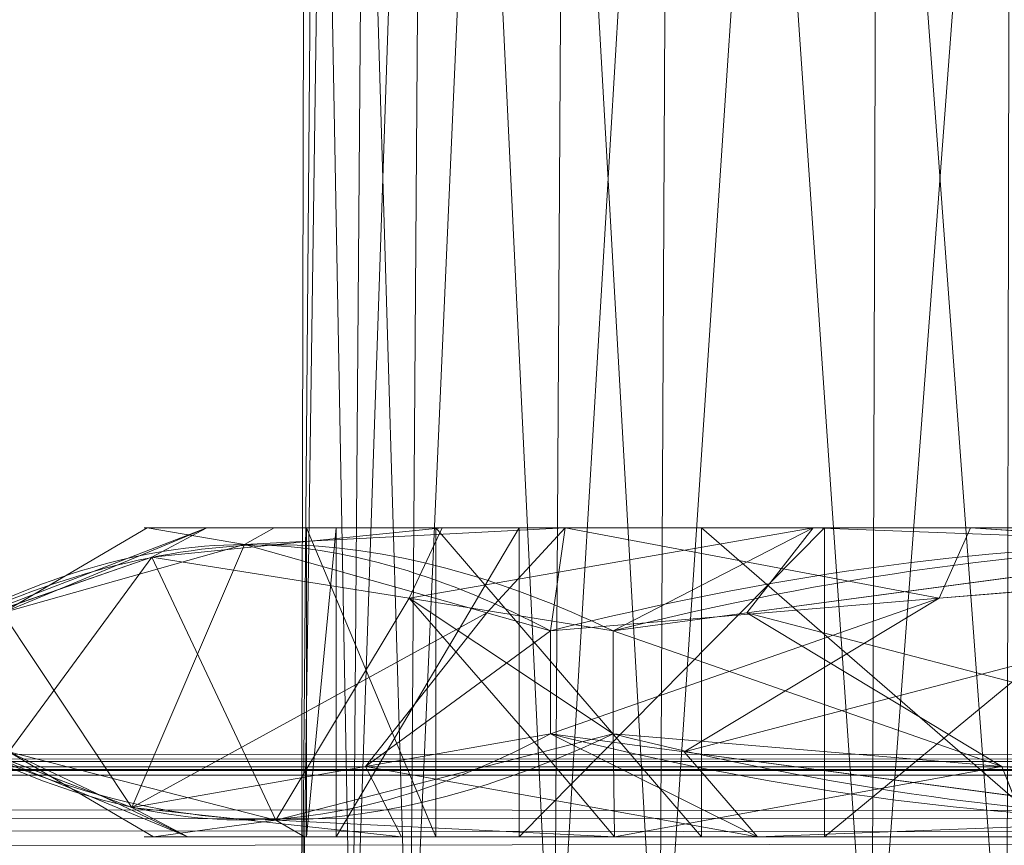
# Model space of a CAD drawing. Units: millimetres. Extents: x -56 to 1125, y -347 to 605.
# Drawn here: x 471 to 481, y -343 to -335 of the extents above; entities that cross this region are included whole.
import ezdxf

# ---------------------------------------------------------------- set-up
doc = ezdxf.new("R2010")
doc.units = ezdxf.units.MM
doc.layers.add('1', color=7, linetype='Continuous', true_color=0xffffff)

# ---------------------------------------------------------------- blocks, each defined once
blk = doc.blocks.new('FACET_007')
at = {"layer": '1', "color": 163, "linetype": 'Continuous', "lineweight": 18}
for points in [[(-11.1232, -342.1232, 858.8), (184.5, -120.5, 858.8), (1080.2044, -342.069, 858.8)], [(1080.05, -342.3, 860), (664.5, -120.5, 860), (-11.069, -342.2043, 860)], [(-11.069, -342.2043, 860), (664.5, -120.5, 860), (184.5, -120.5, 860)], [(1080.2044, -342.069, 858.8), (184.5, -120.5, 858.8), (1080.3, -342.05, 858.8)], [(1080.3, -342.05, 858.8), (184.5, -120.5, 858.8), (1121.05, -301.3, 858.8)], [(350.1136, -303.7, 811.2), (-11.05, -342.3, 811.2), (534.5, -303.7, 811.2)], [(534.5, -303.7, 811.2), (-11.05, -342.3, 811.2), (1080.05, -342.3, 811.2)], [(-11.05, -342.3, 810), (350.1136, -303.7, 810), (534.5, -303.7, 810)], [(-11.05, -342.3, 810), (534.5, -303.7, 810), (718.8864, -303.7, 810)], [(-11.05, -342.3, 810), (718.8864, -303.7, 810), (1080.05, -342.3, 810)], [(-11.1232, -342.1232, 858.8), (1080.2044, -342.069, 858.8), (-11.069, -342.2043, 858.8)], [(-11.069, -342.2043, 858.8), (1080.2044, -342.069, 858.8), (1080.1232, -342.1232, 858.8)], [(-11.069, -342.2043, 858.8), (1080.1232, -342.1232, 858.8), (-11.05, -342.3, 858.8)], [(-11.05, -342.3, 858.8), (1080.1232, -342.1232, 858.8), (1080.0691, -342.2043, 858.8)], [(-11.069, -342.2043, 860), (-11.05, -342.3, 860), (1080.05, -342.3, 860)], [(-11.05, -342.3, 858.8), (1080.0691, -342.2043, 858.8), (1080.05, -342.3, 858.8)], [(1080.05, -342.3, 811.2), (-11.05, -342.3, 811.2), (1080.05, -343.0654, 811.3523)], [(1080.05, -343.0654, 811.3523), (-11.05, -342.3, 811.2), (-11.05, -343.0654, 811.3523)], [(-11.05, -342.3, 810), (1080.05, -342.3, 810), (-11.05, -343.5246, 810.2436)], [(-11.05, -343.5246, 810.2436), (1080.05, -342.3, 810), (1080.05, -343.5246, 810.2436)], [(-11.05, -343.5246, 859.7564), (1080.05, -343.5246, 859.7564), (-11.05, -342.3, 860)], [(-11.05, -342.3, 860), (1080.05, -343.5246, 859.7564), (1080.05, -342.3, 860)], [(1080.05, -343.0654, 858.6478), (-11.05, -343.0654, 858.6478), (1080.05, -342.3, 858.8)], [(1080.05, -342.3, 858.8), (-11.05, -343.0654, 858.6478), (-11.05, -342.3, 858.8)]]:
    blk.add_3dface(points, dxfattribs=at)
blk = doc.blocks.new('FACET_019')
at = {"layer": '1', "color": 163, "linetype": 'Continuous', "lineweight": 18}
for p, q in [((473.7627, -339.9, 830.0079), (472.5308, -339.9, 834.1966)), ((472.5308, -339.9, 834.1966), (473.1091, -339.9, 838.5243)), ((473.7627, -339.9, 830.0079), (472.5308, -339.9, 834.1966)), ((472.5308, -339.9, 834.1966), (473.1091, -339.9, 838.5243)), ((475.3977, -339.9, 842.2426), (472.5749, -340.1836, 838.7147)), ((475.3977, -339.9, 842.2426), (472.5749, -340.1836, 838.7147)), ((473.1091, -339.9, 838.5243), (475.3977, -339.9, 842.2426)), ((473.1091, -339.9, 838.5243), (475.3977, -339.9, 842.2426)), ((476.5918, -339.9, 826.6823), (473.7627, -339.9, 830.0079)), ((476.5918, -339.9, 826.6823), (473.7627, -339.9, 830.0079)), ((475.3354, -339.9, 839.7174), (474.0793, -339.9, 836.1921)), ((474.0793, -339.9, 836.1921), (474.3657, -339.9, 832.4607)), ((475.3354, -339.9, 839.7174), (474.0793, -339.9, 836.1921)), ((474.0793, -339.9, 836.1921), (474.0793, -342.9, 836.1921)), ((474.0793, -339.9, 836.1921), (474.3657, -339.9, 832.4607)), ((474.0793, -339.9, 836.1921), (474.0793, -342.9, 836.1921)), ((474.3657, -339.9, 832.4607), (474.3657, -342.9, 832.4607)), ((474.3657, -339.9, 832.4607), (476.145, -339.9, 829.1683)), ((474.3657, -339.9, 832.4607), (476.145, -339.9, 829.1683)), ((474.3657, -339.9, 832.4607), (474.3657, -342.9, 832.4607)), ((479.0007, -339.9, 844.7086), (475.0767, -340.5835, 842.7795)), ((475.3977, -339.9, 842.2426), (475.0767, -340.5835, 842.7795)), ((475.3977, -339.9, 842.2426), (475.0767, -340.5835, 842.7795)), ((479.0007, -339.9, 844.7086), (475.0767, -340.5835, 842.7795)), ((477.9168, -339.9, 842.4271), (475.3354, -339.9, 839.7174)), ((475.3354, -339.9, 839.7174), (475.3354, -342.9, 839.7174)), ((477.9168, -339.9, 842.4271), (475.3354, -339.9, 839.7174)), ((475.3354, -339.9, 839.7174), (475.3354, -342.9, 839.7174)), ((475.3977, -339.9, 842.2426), (479.0007, -339.9, 844.7086)), ((475.3977, -339.9, 842.2426), (479.0007, -339.9, 844.7086)), ((476.145, -339.9, 829.1683), (476.145, -342.9, 829.1683)), ((476.145, -339.9, 829.1683), (476.145, -342.9, 829.1683)), ((476.145, -339.9, 829.1683), (479.1096, -339.9, 826.8843)), ((476.145, -339.9, 829.1683), (479.1096, -339.9, 826.8843)), ((476.5918, -339.9, 826.6823), (476.448, -340.9, 824.3548)), ((476.5918, -339.9, 826.6823), (476.448, -340.9, 824.3548)), ((480.5289, -339.9, 824.7949), (476.5918, -339.9, 826.6823)), ((476.5918, -339.9, 826.6823), (480.2245, -340.5835, 824.2485)), ((480.5289, -339.9, 824.7949), (476.5918, -339.9, 826.6823)), ((476.5918, -339.9, 826.6823), (480.2245, -340.5835, 824.2485)), ((479.0007, -339.9, 844.7086), (477.057, -340.9, 845.9969)), ((479.0007, -339.9, 844.7086), (477.057, -340.9, 845.9969)), ((481.3772, -339.9, 843.8525), (477.9168, -339.9, 842.4271)), ((477.9168, -339.9, 842.4271), (477.9168, -342.9, 842.4271)), ((481.3772, -339.9, 843.8525), (477.9168, -339.9, 842.4271)), ((477.9168, -339.9, 842.4271), (477.9168, -342.9, 842.4271)), ((479.0007, -339.9, 844.7086), (483.2954, -339.9, 845.4958)), ((479.0007, -339.9, 844.7086), (483.2954, -339.9, 845.4958)), ((479.1096, -339.9, 826.8843), (482.7468, -339.9, 826.0036)), ((479.1096, -339.9, 826.8843), (479.1096, -342.9, 826.8843)), ((479.1096, -339.9, 826.8843), (479.1096, -342.9, 826.8843)), ((479.1096, -339.9, 826.8843), (482.7468, -339.9, 826.0036)), ((480.5289, -339.9, 824.7949), (480.2245, -340.5835, 824.2485)), ((480.5289, -339.9, 824.7949), (480.2245, -340.5835, 824.2485)), ((484.8933, -339.9, 824.6721), (480.5289, -339.9, 824.7949)), ((480.5289, -339.9, 824.7949), (484.9956, -340.1836, 824.1143)), ((484.8933, -339.9, 824.6721), (480.5289, -339.9, 824.7949)), ((480.5289, -339.9, 824.7949), (484.9956, -340.1836, 824.1143)), ((471.1235, -340.7257, 834.2069), (473.4765, -340.0626, 829.8532)), ((471.1235, -340.7257, 834.2069), (473.4765, -340.0626, 829.8532)), ((475.8294, -340.7257, 825.4994), (473.4765, -340.0626, 829.8532)), ((475.8294, -340.7257, 825.4994), (473.4765, -340.0626, 829.8532)), ((478.3576, -340.7257, 845.9603), (483.3045, -340.0626, 845.821)), ((478.3576, -340.7257, 845.9603), (483.3045, -340.0626, 845.821)), ((472.5749, -340.1836, 838.7147), (470.5049, -340.9, 835.3516)), ((472.5749, -340.1836, 838.7147), (470.5049, -340.9, 835.3516)), ((475.0767, -340.5835, 842.7795), (472.5749, -340.1836, 838.7147)), ((475.0767, -340.5835, 842.7795), (472.5749, -340.1836, 838.7147)), ((480.2245, -340.5835, 824.2485), (484.9956, -340.1836, 824.1143)), ((480.2245, -340.5835, 824.2485), (484.9956, -340.1836, 824.1143)), ((477.057, -340.9, 845.9969), (475.0767, -340.5835, 842.7795)), ((477.057, -340.9, 845.9969), (475.0767, -340.5835, 842.7795)), ((476.448, -340.9, 824.3548), (480.2245, -340.5835, 824.2485)), ((476.448, -340.9, 824.3548), (480.2245, -340.5835, 824.2485)), ((476.448, -340.9, 824.3548), (475.8294, -340.7257, 825.4994)), ((476.448, -340.9, 824.3548), (475.8294, -340.7257, 825.4994)), ((477.057, -340.9, 845.9969), (478.3576, -340.7257, 845.9603)), ((477.057, -340.9, 845.9969), (478.3576, -340.7257, 845.9603)), ((476.448, -341.9, 824.3548), (476.448, -340.9, 824.3548)), ((476.448, -341.9, 824.3548), (476.448, -340.9, 824.3548)), ((477.057, -341.9, 845.9969), (477.057, -340.9, 845.9969)), ((477.057, -341.9, 845.9969), (477.057, -340.9, 845.9969)), ((472.3825, -342.6164, 831.8775), (470.5049, -341.9, 835.3516)), ((472.3825, -342.6164, 831.8775), (470.5049, -341.9, 835.3516)), ((476.448, -341.9, 824.3548), (474.6518, -342.2165, 827.6784)), ((476.448, -341.9, 824.3548), (474.6518, -342.2165, 827.6784)), ((477.057, -341.9, 845.9969), (476.375, -342.0743, 844.8888)), ((477.057, -341.9, 845.9969), (476.375, -342.0743, 844.8888)), ((478.4611, -342.9, 825.5317), (476.448, -341.9, 824.3548)), ((478.4611, -342.9, 825.5317), (476.448, -341.9, 824.3548)), ((476.448, -341.9, 824.3548), (477.7486, -342.0743, 824.3182)), ((476.448, -341.9, 824.3548), (477.7486, -342.0743, 824.3182)), ((477.0696, -342.9, 843.6649), (477.057, -341.9, 845.9969)), ((477.057, -341.9, 845.9969), (480.8334, -342.2165, 845.8906)), ((477.0696, -342.9, 843.6649), (477.057, -341.9, 845.9969)), ((477.057, -341.9, 845.9969), (480.8334, -342.2165, 845.8906)), ((471.1869, -342.0743, 836.4596), (473.781, -342.7373, 840.6742)), ((471.1869, -342.0743, 836.4596), (473.781, -342.7373, 840.6742)), ((476.375, -342.0743, 844.8888), (473.781, -342.7373, 840.6742)), ((476.375, -342.0743, 844.8888), (473.781, -342.7373, 840.6742)), ((477.7486, -342.0743, 824.3182), (482.6955, -342.7373, 824.179)), ((477.7486, -342.0743, 824.3182), (482.6955, -342.7373, 824.179)), ((474.6518, -342.2165, 827.6784), (472.3825, -342.6164, 831.8775)), ((474.6518, -342.2165, 827.6784), (472.3825, -342.6164, 831.8775)), ((474.6518, -342.2165, 827.6784), (478.4611, -342.9, 825.5317)), ((474.6518, -342.2165, 827.6784), (475.0024, -342.9, 828.1964)), ((474.6518, -342.2165, 827.6784), (478.4611, -342.9, 825.5317)), ((474.6518, -342.2165, 827.6784), (475.0024, -342.9, 828.1964)), ((480.8334, -342.2165, 845.8906), (477.0696, -342.9, 843.6649)), ((480.8334, -342.2165, 845.8906), (477.0696, -342.9, 843.6649)), ((480.8334, -342.2165, 845.8906), (481.1067, -342.9, 845.3279)), ((480.8334, -342.2165, 845.8906), (485.6046, -342.6164, 845.7563)), ((480.8334, -342.2165, 845.8906), (481.1067, -342.9, 845.3279)), ((480.8334, -342.2165, 845.8906), (485.6046, -342.6164, 845.7563)), ((472.3825, -342.6164, 831.8775), (475.0024, -342.9, 828.1964)), ((472.3825, -342.6164, 831.8775), (475.0024, -342.9, 828.1964)), ((472.5925, -342.9, 836.3909), (472.9266, -342.9, 832.0375)), ((472.5925, -342.9, 836.3909), (472.9266, -342.9, 832.0375)), ((474.058, -342.9, 840.5037), (472.5925, -342.9, 836.3909)), ((474.058, -342.9, 840.5037), (472.5925, -342.9, 836.3909)), ((472.9266, -342.9, 832.0375), (475.0024, -342.9, 828.1964)), ((472.9266, -342.9, 832.0375), (475.0024, -342.9, 828.1964)), ((477.0696, -342.9, 843.6649), (474.058, -342.9, 840.5037)), ((477.0696, -342.9, 843.6649), (474.058, -342.9, 840.5037)), ((474.3657, -342.9, 832.4607), (474.0793, -342.9, 836.1921)), ((474.0793, -342.9, 836.1921), (475.3354, -342.9, 839.7174)), ((474.3657, -342.9, 832.4607), (474.0793, -342.9, 836.1921)), ((474.0793, -342.9, 836.1921), (475.3354, -342.9, 839.7174)), ((476.145, -342.9, 829.1683), (474.3657, -342.9, 832.4607)), ((476.145, -342.9, 829.1683), (474.3657, -342.9, 832.4607)), ((475.0024, -342.9, 828.1964), (478.4611, -342.9, 825.5317)), ((475.0024, -342.9, 828.1964), (478.4611, -342.9, 825.5317)), ((475.3354, -342.9, 839.7174), (477.9168, -342.9, 842.4271)), ((475.3354, -342.9, 839.7174), (477.9168, -342.9, 842.4271)), ((479.1096, -342.9, 826.8843), (476.145, -342.9, 829.1683)), ((479.1096, -342.9, 826.8843), (476.145, -342.9, 829.1683)), ((481.1067, -342.9, 845.3279), (477.0696, -342.9, 843.6649)), ((481.1067, -342.9, 845.3279), (477.0696, -342.9, 843.6649)), ((477.9168, -342.9, 842.4271), (481.3772, -342.9, 843.8525)), ((477.9168, -342.9, 842.4271), (481.3772, -342.9, 843.8525)), ((478.4611, -342.9, 825.5317), (482.7047, -342.9, 824.5041)), ((478.4611, -342.9, 825.5317), (482.7047, -342.9, 824.5041)), ((482.7468, -342.9, 826.0036), (479.1096, -342.9, 826.8843)), ((482.7468, -342.9, 826.0036), (479.1096, -342.9, 826.8843))]:
    blk.add_line(p, q, dxfattribs=at)
for points in [[(471.1235, -340.7257, 834.2069), (470.5049, -340.9, 835.3516), (473.1091, -339.9, 838.5243)], [(470.5049, -340.9, 835.3516), (472.5749, -340.1836, 838.7147), (473.1091, -339.9, 838.5243)], [(473.4765, -340.0626, 829.8532), (471.1235, -340.7257, 834.2069), (472.5308, -339.9, 834.1966)], [(472.5308, -339.9, 834.1966), (471.1235, -340.7257, 834.2069), (473.1091, -339.9, 838.5243)], [(473.7627, -339.9, 830.0079), (473.4765, -340.0626, 829.8532), (472.5308, -339.9, 834.1966)], [(474.3657, -339.9, 832.4607), (473.7627, -339.9, 830.0079), (472.5308, -339.9, 834.1966)], [(474.3657, -339.9, 832.4607), (472.5308, -339.9, 834.1966), (474.0793, -339.9, 836.1921)], [(474.0793, -339.9, 836.1921), (472.5308, -339.9, 834.1966), (473.1091, -339.9, 838.5243)], [(473.1091, -339.9, 838.5243), (472.5749, -340.1836, 838.7147), (475.3977, -339.9, 842.2426)], [(472.5749, -340.1836, 838.7147), (475.0767, -340.5835, 842.7795), (475.3977, -339.9, 842.2426)], [(474.0793, -339.9, 836.1921), (473.1091, -339.9, 838.5243), (475.3354, -339.9, 839.7174)], [(475.3354, -339.9, 839.7174), (473.1091, -339.9, 838.5243), (475.3977, -339.9, 842.2426)], [(476.5918, -339.9, 826.6823), (473.4765, -340.0626, 829.8532), (473.7627, -339.9, 830.0079)], [(473.4765, -340.0626, 829.8532), (476.5918, -339.9, 826.6823), (475.8294, -340.7257, 825.4994)], [(476.145, -339.9, 829.1683), (476.5918, -339.9, 826.6823), (473.7627, -339.9, 830.0079)], [(476.145, -339.9, 829.1683), (473.7627, -339.9, 830.0079), (474.3657, -339.9, 832.4607)], [(475.3354, -339.9, 839.7174), (475.3354, -342.9, 839.7174), (474.0793, -339.9, 836.1921)], [(474.0793, -339.9, 836.1921), (475.3354, -342.9, 839.7174), (474.0793, -342.9, 836.1921)], [(474.0793, -339.9, 836.1921), (474.0793, -342.9, 836.1921), (474.3657, -339.9, 832.4607)], [(474.3657, -339.9, 832.4607), (474.0793, -342.9, 836.1921), (474.3657, -342.9, 832.4607)], [(474.3657, -339.9, 832.4607), (474.3657, -342.9, 832.4607), (476.145, -339.9, 829.1683)], [(476.145, -339.9, 829.1683), (474.3657, -342.9, 832.4607), (476.145, -342.9, 829.1683)], [(475.3977, -339.9, 842.2426), (475.0767, -340.5835, 842.7795), (479.0007, -339.9, 844.7086)], [(475.0767, -340.5835, 842.7795), (477.057, -340.9, 845.9969), (479.0007, -339.9, 844.7086)], [(477.9168, -339.9, 842.4271), (477.9168, -342.9, 842.4271), (475.3354, -339.9, 839.7174)], [(475.3354, -339.9, 839.7174), (477.9168, -342.9, 842.4271), (475.3354, -342.9, 839.7174)], [(475.3354, -339.9, 839.7174), (475.3977, -339.9, 842.2426), (477.9168, -339.9, 842.4271)], [(477.9168, -339.9, 842.4271), (475.3977, -339.9, 842.2426), (479.0007, -339.9, 844.7086)], [(475.8294, -340.7257, 825.4994), (476.5918, -339.9, 826.6823), (476.448, -340.9, 824.3548)], [(476.145, -339.9, 829.1683), (476.145, -342.9, 829.1683), (479.1096, -339.9, 826.8843)], [(479.1096, -339.9, 826.8843), (476.145, -342.9, 829.1683), (479.1096, -342.9, 826.8843)], [(479.1096, -339.9, 826.8843), (476.5918, -339.9, 826.6823), (476.145, -339.9, 829.1683)], [(480.2245, -340.5835, 824.2485), (476.448, -340.9, 824.3548), (476.5918, -339.9, 826.6823)], [(480.5289, -339.9, 824.7949), (480.2245, -340.5835, 824.2485), (476.5918, -339.9, 826.6823)], [(479.1096, -339.9, 826.8843), (480.5289, -339.9, 824.7949), (476.5918, -339.9, 826.6823)], [(478.3576, -340.7257, 845.9603), (479.0007, -339.9, 844.7086), (477.057, -340.9, 845.9969)], [(481.3772, -339.9, 843.8525), (481.3772, -342.9, 843.8525), (477.9168, -339.9, 842.4271)], [(477.9168, -339.9, 842.4271), (481.3772, -342.9, 843.8525), (477.9168, -342.9, 842.4271)], [(477.9168, -339.9, 842.4271), (479.0007, -339.9, 844.7086), (481.3772, -339.9, 843.8525)], [(483.3045, -340.0626, 845.821), (479.0007, -339.9, 844.7086), (478.3576, -340.7257, 845.9603)], [(479.0007, -339.9, 844.7086), (483.3045, -340.0626, 845.821), (483.2954, -339.9, 845.4958)], [(481.3772, -339.9, 843.8525), (479.0007, -339.9, 844.7086), (483.2954, -339.9, 845.4958)], [(479.1096, -339.9, 826.8843), (479.1096, -342.9, 826.8843), (482.7468, -339.9, 826.0036)], [(482.7468, -339.9, 826.0036), (479.1096, -342.9, 826.8843), (482.7468, -342.9, 826.0036)], [(482.7468, -339.9, 826.0036), (480.5289, -339.9, 824.7949), (479.1096, -339.9, 826.8843)], [(484.9956, -340.1836, 824.1143), (480.2245, -340.5835, 824.2485), (480.5289, -339.9, 824.7949)], [(484.8933, -339.9, 824.6721), (484.9956, -340.1836, 824.1143), (480.5289, -339.9, 824.7949)], [(482.7468, -339.9, 826.0036), (484.8933, -339.9, 824.6721), (480.5289, -339.9, 824.7949)], [(472.3825, -342.6164, 831.8775), (471.1235, -340.7257, 834.2069), (473.4765, -340.0626, 829.8532)], [(472.3825, -342.6164, 831.8775), (473.4765, -340.0626, 829.8532), (475.8294, -340.7257, 825.4994)], [(485.6046, -342.6164, 845.7563), (483.3045, -340.0626, 845.821), (478.3576, -340.7257, 845.9603)], [(471.1869, -342.0743, 836.4596), (472.5749, -340.1836, 838.7147), (470.5049, -340.9, 835.3516)], [(473.781, -342.7373, 840.6742), (472.5749, -340.1836, 838.7147), (471.1869, -342.0743, 836.4596)], [(473.781, -342.7373, 840.6742), (475.0767, -340.5835, 842.7795), (472.5749, -340.1836, 838.7147)], [(477.7486, -342.0743, 824.3182), (480.2245, -340.5835, 824.2485), (484.9956, -340.1836, 824.1143)], [(477.7486, -342.0743, 824.3182), (484.9956, -340.1836, 824.1143), (482.6955, -342.7373, 824.179)], [(476.375, -342.0743, 844.8888), (475.0767, -340.5835, 842.7795), (473.781, -342.7373, 840.6742)], [(477.057, -340.9, 845.9969), (475.0767, -340.5835, 842.7795), (477.057, -341.9, 845.9969)], [(477.057, -341.9, 845.9969), (475.0767, -340.5835, 842.7795), (476.375, -342.0743, 844.8888)], [(476.448, -340.9, 824.3548), (480.2245, -340.5835, 824.2485), (476.448, -341.9, 824.3548)], [(476.448, -341.9, 824.3548), (480.2245, -340.5835, 824.2485), (477.7486, -342.0743, 824.3182)], [(470.5049, -341.9, 835.3516), (471.1235, -340.7257, 834.2069), (472.3825, -342.6164, 831.8775)], [(472.3825, -342.6164, 831.8775), (475.8294, -340.7257, 825.4994), (474.6518, -342.2165, 827.6784)], [(474.6518, -342.2165, 827.6784), (475.8294, -340.7257, 825.4994), (476.448, -340.9, 824.3548)], [(480.8334, -342.2165, 845.8906), (478.3576, -340.7257, 845.9603), (477.057, -340.9, 845.9969)], [(485.6046, -342.6164, 845.7563), (478.3576, -340.7257, 845.9603), (480.8334, -342.2165, 845.8906)], [(474.6518, -342.2165, 827.6784), (476.448, -340.9, 824.3548), (476.448, -341.9, 824.3548)], [(480.8334, -342.2165, 845.8906), (477.057, -340.9, 845.9969), (477.057, -341.9, 845.9969)], [(472.3825, -342.6164, 831.8775), (472.9266, -342.9, 832.0375), (470.5049, -341.9, 835.3516)], [(470.5049, -341.9, 835.3516), (472.9266, -342.9, 832.0375), (471.1869, -342.0743, 836.4596)], [(476.448, -341.9, 824.3548), (478.4611, -342.9, 825.5317), (474.6518, -342.2165, 827.6784)], [(477.057, -341.9, 845.9969), (476.375, -342.0743, 844.8888), (477.0696, -342.9, 843.6649)], [(476.448, -341.9, 824.3548), (477.7486, -342.0743, 824.3182), (478.4611, -342.9, 825.5317)], [(477.057, -341.9, 845.9969), (477.0696, -342.9, 843.6649), (480.8334, -342.2165, 845.8906)], [(472.9266, -342.9, 832.0375), (472.5925, -342.9, 836.3909), (471.1869, -342.0743, 836.4596)], [(471.1869, -342.0743, 836.4596), (472.5925, -342.9, 836.3909), (473.781, -342.7373, 840.6742)], [(477.0696, -342.9, 843.6649), (476.375, -342.0743, 844.8888), (473.781, -342.7373, 840.6742)], [(478.4611, -342.9, 825.5317), (477.7486, -342.0743, 824.3182), (482.6955, -342.7373, 824.179)], [(474.6518, -342.2165, 827.6784), (475.0024, -342.9, 828.1964), (472.3825, -342.6164, 831.8775)], [(478.4611, -342.9, 825.5317), (475.0024, -342.9, 828.1964), (474.6518, -342.2165, 827.6784)], [(477.0696, -342.9, 843.6649), (481.1067, -342.9, 845.3279), (480.8334, -342.2165, 845.8906)], [(480.8334, -342.2165, 845.8906), (481.1067, -342.9, 845.3279), (485.6046, -342.6164, 845.7563)], [(475.0024, -342.9, 828.1964), (472.9266, -342.9, 832.0375), (472.3825, -342.6164, 831.8775)], [(472.5925, -342.9, 836.3909), (474.058, -342.9, 840.5037), (473.781, -342.7373, 840.6742)], [(474.058, -342.9, 840.5037), (477.0696, -342.9, 843.6649), (473.781, -342.7373, 840.6742)], [(482.7047, -342.9, 824.5041), (478.4611, -342.9, 825.5317), (482.6955, -342.7373, 824.179)], [(475.3354, -342.9, 839.7174), (474.058, -342.9, 840.5037), (472.5925, -342.9, 836.3909)], [(475.3354, -342.9, 839.7174), (472.5925, -342.9, 836.3909), (474.0793, -342.9, 836.1921)], [(474.0793, -342.9, 836.1921), (472.5925, -342.9, 836.3909), (472.9266, -342.9, 832.0375)], [(474.0793, -342.9, 836.1921), (472.9266, -342.9, 832.0375), (474.3657, -342.9, 832.4607)], [(474.3657, -342.9, 832.4607), (472.9266, -342.9, 832.0375), (475.0024, -342.9, 828.1964)], [(477.9168, -342.9, 842.4271), (477.0696, -342.9, 843.6649), (474.058, -342.9, 840.5037)], [(477.9168, -342.9, 842.4271), (474.058, -342.9, 840.5037), (475.3354, -342.9, 839.7174)], [(474.3657, -342.9, 832.4607), (475.0024, -342.9, 828.1964), (476.145, -342.9, 829.1683)], [(476.145, -342.9, 829.1683), (475.0024, -342.9, 828.1964), (478.4611, -342.9, 825.5317)], [(476.145, -342.9, 829.1683), (478.4611, -342.9, 825.5317), (479.1096, -342.9, 826.8843)], [(481.3772, -342.9, 843.8525), (481.1067, -342.9, 845.3279), (477.0696, -342.9, 843.6649)], [(481.3772, -342.9, 843.8525), (477.0696, -342.9, 843.6649), (477.9168, -342.9, 842.4271)], [(479.1096, -342.9, 826.8843), (478.4611, -342.9, 825.5317), (482.7047, -342.9, 824.5041)], [(479.1096, -342.9, 826.8843), (482.7047, -342.9, 824.5041), (482.7468, -342.9, 826.0036)]]:
    blk.add_3dface(points, dxfattribs=at)
blk = doc.blocks.new('FACET_020')
at = {"layer": '1', "color": 163, "linetype": 'Continuous', "lineweight": 18}
for points in [[(474.0793, -321.3, 836.1921), (474.0264, -345.3, 834.3114), (474.5221, -345.3, 838.0208)], [(474.3657, -321.3, 832.4607), (475.0823, -345.3, 830.721), (474.0264, -345.3, 834.3114)], [(474.3657, -321.3, 832.4607), (474.0264, -345.3, 834.3114), (474.2225, -321.3, 834.3264)], [(474.2225, -321.3, 834.3264), (474.0264, -345.3, 834.3114), (474.0793, -321.3, 836.1921)], [(474.0793, -321.3, 836.1921), (474.5221, -345.3, 838.0208), (474.7074, -321.3, 837.9548)], [(475.2553, -321.3, 830.8145), (475.0823, -345.3, 830.721), (474.3657, -321.3, 832.4607)], [(475.3354, -321.3, 839.7174), (474.5221, -345.3, 838.0208), (476.4837, -345.3, 841.2079)], [(474.7074, -321.3, 837.9548), (474.5221, -345.3, 838.0208), (475.3354, -321.3, 839.7174)], [(476.145, -321.3, 829.1683), (477.5072, -345.3, 827.8705), (475.0823, -345.3, 830.721)], [(476.145, -321.3, 829.1683), (475.0823, -345.3, 830.721), (475.2553, -321.3, 830.8145)], [(475.3354, -321.3, 839.7174), (476.4837, -345.3, 841.2079), (476.6261, -321.3, 841.0723)], [(477.6272, -321.3, 828.0263), (477.5072, -345.3, 827.8705), (476.145, -321.3, 829.1683)], [(477.9168, -321.3, 842.4271), (476.4837, -345.3, 841.2079), (479.5721, -345.3, 843.3216)], [(476.6261, -321.3, 841.0723), (476.4837, -345.3, 841.2079), (477.9168, -321.3, 842.4271)], [(479.1096, -321.3, 826.8843), (480.8819, -345.3, 826.2528), (477.5072, -345.3, 827.8705)], [(479.1096, -321.3, 826.8843), (477.5072, -345.3, 827.8705), (477.6272, -321.3, 828.0263)], [(477.9168, -321.3, 842.4271), (479.5721, -345.3, 843.3216), (479.647, -321.3, 843.1398)], [(480.9282, -321.3, 826.4439), (480.8819, -345.3, 826.2528), (479.1096, -321.3, 826.8843)], [(481.3772, -321.3, 843.8525), (479.5721, -345.3, 843.3216), (483.2532, -345.3, 843.9965)], [(479.647, -321.3, 843.1398), (479.5721, -345.3, 843.3216), (481.3772, -321.3, 843.8525)]]:
    blk.add_3dface(points, dxfattribs=at)

msp = doc.modelspace()

# ---------------------------------------------------------------- linework, layer by layer
at = {"layer": '1', "color": 252, "linetype": 'Continuous', "lineweight": 18}
for p, q in [((476.448, -341.9, 824.3548), (476.448, -340.9, 824.3548)), ((477.057, -341.9, 845.9968), (477.057, -340.9, 845.9968)), ((-11.05, -342.3, 860), (1080.05, -342.3, 860)), ((1080.05, -342.3, 811.2), (-11.05, -342.3, 811.2)), ((-11.05, -342.3, 858.8), (1080.05, -342.3, 858.8)), ((1080.05, -342.3, 810), (-11.05, -342.3, 810))]:
    msp.add_line(p, q, dxfattribs=at)
at = {"layer": '1', "color": 252, "linetype": 'Continuous', "lineweight": 18, "extrusion": (0, 1, 0)}
for centre, radius in [((-483, 835, -339.9), 10.5), ((-483, 835, -339.9), 9), ((-483, 835, -342.9), 9)]:
    msp.add_circle(centre, radius, dxfattribs=at)
at = {"layer": '1', "color": 252, "linetype": 'Continuous', "lineweight": 18, "extrusion": (0, -1, 0)}
msp.add_circle((483, 835, 342.9), 10.5, dxfattribs=at)
at = {"layer": '1', "color": 252, "linetype": 'Continuous', "lineweight": 18}
for points in [[(470.5049, -340.9, 835.3516), (471.4813, -340.3866, 833.545), (472.4653, -340.0656, 831.7241), (474.4587, -340.0597, 828.0356), (475.4679, -340.3846, 826.1683), (476.448, -340.9, 824.3548)], [(477.057, -340.9, 845.9968), (475.9931, -340.3926, 844.2684), (474.8797, -340.0627, 842.4594), (472.6823, -340.0627, 838.8891), (471.5792, -340.3876, 837.097), (470.5049, -340.9, 835.3516)], [(476.448, -340.9, 824.3548), (478.5008, -340.3866, 824.297), (480.5697, -340.0656, 824.2388), (484.7607, -340.0597, 824.1209), (486.8824, -340.3846, 824.0612), (488.943, -340.9, 824.0032)], [(489.552, -340.9, 845.6452), (487.4992, -340.3866, 845.703), (485.4303, -340.0656, 845.7612), (481.2393, -340.0597, 845.8791), (479.1176, -340.3846, 845.9388), (477.057, -340.9, 845.9968)], [(476.448, -341.9, 824.3548), (475.4716, -342.4134, 826.1614), (474.4876, -342.7344, 827.9822), (472.4942, -342.7403, 831.6707), (471.485, -342.4154, 833.5381), (470.5049, -341.9, 835.3516)], [(470.5049, -341.9, 835.3516), (471.5792, -342.4124, 837.097), (472.6823, -342.7373, 838.8891), (474.8797, -342.7373, 842.4594), (475.9931, -342.4074, 844.2684), (477.057, -341.9, 845.9968)], [(488.943, -341.9, 824.0032), (486.8903, -342.4134, 824.0609), (484.8214, -342.7344, 824.1191), (480.6303, -342.7403, 824.2371), (478.5086, -342.4154, 824.2968), (476.448, -341.9, 824.3548)], [(477.057, -341.9, 845.9968), (479.1097, -342.4134, 845.9391), (481.1786, -342.7344, 845.8809), (485.3697, -342.7403, 845.7629), (487.4914, -342.4154, 845.7032), (489.552, -341.9, 845.6452)]]:
    msp.add_open_spline(points, degree=3, knots=[0, 0, 0, 0, 0.5, 0.5, 1, 1, 1, 1], dxfattribs=at)

# ---------------------------------------------------------------- block references
at = {"layer": '1', "color": 163, "linetype": 'Continuous', "lineweight": 18}
for name in ['FACET_007', 'FACET_020', 'FACET_019']:
    msp.add_blockref(name, (0, 0), dxfattribs=at)

doc.saveas('drawing.dxf')
